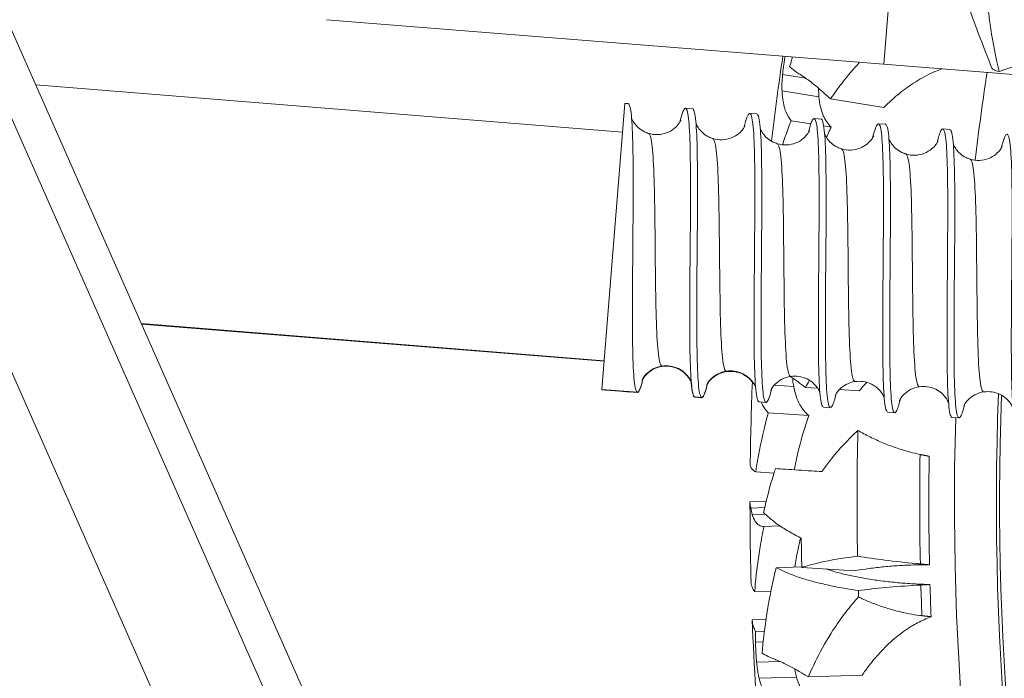
# Model space of a CAD drawing. Units: millimetres. Extents: x 11149 to 14596, y -10 to 16573.
# Drawn here: x 12997 to 13105, y 1527 to 1599 of the extents above; entities that cross this region are included whole.
import ezdxf

# ---------------------------------------------------------------- set-up
doc = ezdxf.new("R2010")
doc.units = ezdxf.units.MM

msp = doc.modelspace()

# ---------------------------------------------------------------- linework, layer by layer
at = {"linetype": 'Continuous', "lineweight": 0, "extrusion": (0, 1, 0)}
for p, q in [((13140.48, 1234.73), (12918.52, 1736.4)), ((12936.48, 1723.66), (13151.57, 1237.51)), ((13155.86, 1237.49), (12943.16, 1718.24)), ((13092.15, 1593.99), (13092.89, 1603.4)), ((13031.02, 1598.86), (13106.79, 1592.82)), ((13106.7, 1593.83), (13104.8, 1593.19)), ((13083.6, 1592.44), (13081.05, 1592.85)), ((12999.14, 1591.71), (13063.5, 1586.55)), ((13085.02, 1590.41), (13080.98, 1591.07)), ((13063.75, 1589.69), (13061.23, 1558.34)), ((13063.75, 1589.69), (13064.11, 1589.66)), ((13092.13, 1589.23), (13086.31, 1590.18)), ((13070.4, 1589.16), (13071.17, 1589.09)), ((13077.45, 1588.59), (13078.22, 1588.53)), ((13084.14, 1587.44), (13081.98, 1587.79)), ((13084.5, 1588.02), (13085.27, 1587.96)), ((13091.56, 1587.46), (13092.32, 1587.4)), ((13086.36, 1587.08), (13085.56, 1587.21)), ((13098.61, 1586.89), (13099.38, 1586.83)), ((13010.71, 1565.55), (13061.48, 1561.48)), ((13061.48, 1561.43), (13010.73, 1565.5)), ((13061.23, 1558.3), (13061.23, 1558.34)), ((13061.23, 1558.34), (13065.13, 1558.03)), ((13065.12, 1557.98), (13061.23, 1558.29)), ((13082.26, 1558.66), (13080.14, 1558.8)), ((13084.89, 1558.47), (13083.56, 1558.55)), ((13089.45, 1558.17), (13087.26, 1558.31)), ((13071.41, 1557.53), (13072.18, 1557.46)), ((13072.17, 1557.42), (13071.41, 1557.48)), ((13078.46, 1556.96), (13079.23, 1556.9)), ((13085.52, 1556.39), (13086.28, 1556.33)), ((13083.91, 1555.47), (13079.48, 1555.76)), ((13092.57, 1555.83), (13093.34, 1555.77)), ((13099.62, 1555.26), (13100.39, 1555.2)), ((13080.11, 1549.16), (13078.1, 1549.29)), ((13079.24, 1546.05), (13077.47, 1545.99)), ((13079.08, 1545.38), (13077.57, 1545.33)), ((13079.13, 1544.67), (13077.72, 1544.63)), ((13080.76, 1543.36), (13079, 1543.31)), ((13083.15, 1538.88), (13080.34, 1538.79)), ((13088.94, 1538.45), (13083.15, 1538.82)), ((13079.77, 1536.22), (13077.98, 1536.16)), ((13079.23, 1533.14), (13077.71, 1533.09)), ((13079.05, 1531.84), (13078.09, 1531.81)), ((13078.91, 1530.66), (13078.09, 1530.64)), ((13080.78, 1528.5), (13078.2, 1528.42)), ((13082.57, 1526.79), (13078.47, 1526.66)), ((13089.77, 1527), (13083.87, 1526.81))]:
    msp.add_line(p, q, dxfattribs=at)
at = {"linetype": 'Continuous', "lineweight": 0}
for centre, radius, start, end in [((13415.17, 1715.94), 311.96, 178.2929, 299.6207), ((13411.85, 1545.94), 311.96, 171.3065, 173.0923), ((13411.85, 1545.94), 307.36, 177.7773, 239.9368), ((13411.85, 1545.94), 307.01, 177.8069, 239.8833), ((13411.85, 1545.94), 311.96, 178.2929, 240.7516), ((13411.85, 1545.94), 322.64, 178.5985, 181.0457), ((13411.85, 1545.94), 315.77, 179.0445, 181.2232), ((13411.85, 1545.94), 314.77, 179.0792, 181.2437), ((13411.85, 1545.94), 315.77, 181.6413, 182.2527), ((13411.85, 1545.94), 314.77, 181.6362, 182.281), ((13411.85, 1545.94), 322.64, 181.7138, 181.8402)]:
    msp.add_arc(centre, radius, start, end, dxfattribs=at)
at = {"linetype": 'Continuous', "lineweight": 0, "extrusion": (0, 0, -1)}
for centre, radius, start, end in [((-13415.17, 1715.94), 334.38, 338.5436, 341.1744), ((-13411.85, 1545.94), 334.38, 6.8025, 8.4155), ((-13411.85, 1545.94), 334.38, 0.6975, 2.2705), ((-13411.85, 1545.94), 334.38, 358.5152, 0.002), ((-13411.85, 1545.94), 328.78, 358.7597, 359.3194), ((-13411.85, 1545.94), 334.38, 355.159, 357.7898)]:
    msp.add_arc(centre, radius, start, end, dxfattribs=at)
for centre, major_axis, ratio, start_param, end_param in [((13062.49, 1573.97), (-218.82, 17.82), 0.071609, -1.585172, -1.570884), ((13061.23, 1558.3), (0.48, -3.11), 0.997302, -1.353242, -1.338392)]:
    msp.add_ellipse(centre, major_axis=major_axis, ratio=ratio, start_param=start_param, end_param=end_param, dxfattribs=at)
at = {"linetype": 'Continuous', "lineweight": 0}
for points, knots in [([(13103.63, 1599.7), (13103.7, 1599.09), (13103.78, 1598.48), (13104.11, 1596.33), (13104.41, 1594.77), (13104.79, 1593.21), (13104.8, 1593.2), (13104.8, 1593.19)], [194.938544, 194.938544, 194.938544, 194.938544, 196.944021, 196.944021, 201.966963, 201.966963, 202.004114, 202.004114, 202.004114, 202.004114]), ([(13081.33, 1594.85), (13081.32, 1594.8), (13081.31, 1594.75), (13081.28, 1594.6), (13081.26, 1594.5), (13081.23, 1594.31), (13081.22, 1594.23), (13081.2, 1594.1), (13081.2, 1594.06), (13081.18, 1593.99), (13081.18, 1593.95), (13081.17, 1593.88), (13081.16, 1593.84), (13081.15, 1593.74), (13081.14, 1593.68), (13081.11, 1593.46), (13081.09, 1593.31), (13081.07, 1593.05), (13081.06, 1592.95), (13081.05, 1592.85)], [-2.0469, -2.0469, -2.0469, -2.0469, -1.892617, -1.892617, -1.573394, -1.573394, -1.320747, -1.320747, -1.192994, -1.192994, -1.091351, -1.091351, -0.977314, -0.977314, -0.787526, -0.787526, -0.310463, -0.310463, 0, 0, 0, 0]), ([(13083.06, 1592.8), (13082.89, 1592.9), (13082.74, 1592.99), (13082.35, 1593.26), (13082.12, 1593.45), (13081.88, 1593.66), (13081.85, 1593.69), (13081.82, 1593.72)], [128.169732, 128.169732, 128.169732, 128.169732, 129.361104, 129.361104, 131.552474, 131.552474, 131.922958, 131.922958, 131.922958, 131.922958]), ([(13089.49, 1594.2), (13088.83, 1593.49), (13088.19, 1592.72), (13087.13, 1591.36), (13086.71, 1590.78), (13086.31, 1590.18)], [181.929333, 181.929333, 181.929333, 181.929333, 185.090862, 185.090862, 187.31692, 187.31692, 187.31692, 187.31692]), ([(13081.05, 1592.85), (13081.03, 1592.64), (13081.01, 1592.43), (13080.98, 1592), (13080.97, 1591.77), (13080.97, 1591.39), (13080.97, 1591.23), (13080.98, 1591.07)], [-2.07229, -2.07229, -2.07229, -2.07229, -1.407185, -1.407185, -0.625831, -0.625831, 0, 0, 0, 0]), ([(13086.31, 1590.18), (13085.52, 1590.9), (13084.79, 1591.53), (13083.74, 1592.34), (13083.39, 1592.59), (13083.06, 1592.8)], [-6.840551, -6.840551, -6.840551, -6.840551, -2.497755, -2.497755, 0, 0, 0, 0]), ([(13092.13, 1589.23), (13092.43, 1589.53), (13092.75, 1589.83), (13093.6, 1590.59), (13094.16, 1591.04), (13095.33, 1591.87), (13095.94, 1592.25), (13097.19, 1592.93), (13097.84, 1593.22), (13098.5, 1593.47), (13098.52, 1593.47), (13098.54, 1593.48)], [30.881128, 30.881128, 30.881128, 30.881128, 32.236807, 32.236807, 34.363946, 34.363946, 36.491085, 36.491085, 38.618224, 38.618224, 38.688216, 38.688216, 38.688216, 38.688216]), ([(13104.8, 1593.19), (13104.73, 1593.2), (13104.66, 1593.21), (13104.41, 1593.27), (13104.27, 1593.33), (13104.06, 1593.46), (13103.99, 1593.54), (13103.96, 1593.62)], [-5.080473, -5.080473, -5.080473, -5.080473, -4.311732, -4.311732, -2.155866, -2.155866, 0, 0, 0, 0]), ([(13080.98, 1591.07), (13081.03, 1590.15), (13081.17, 1589.36), (13081.58, 1588.36), (13081.76, 1588.06), (13081.98, 1587.79)], [-5.788435, -5.788435, -5.788435, -5.788435, -2.012158, -2.012158, 0, 0, 0, 0]), ([(13085.02, 1590.41), (13085.01, 1590.62), (13085, 1590.84), (13085, 1591.16), (13085, 1591.24), (13085, 1591.33)], [0.000257, 0.000257, 0.000257, 0.000257, 0.832742, 0.832742, 1.134702, 1.134702, 1.134702, 1.134702]), ([(13065.76, 1559.57), (13065.67, 1559.19), (13065.58, 1558.88), (13065.3, 1558.07), (13065.14, 1557.9), (13064.89, 1558.35), (13064.79, 1558.97), (13064.65, 1560.94), (13064.61, 1562.26), (13064.57, 1565.45), (13064.57, 1567.29), (13064.6, 1571.23), (13064.61, 1573.29), (13064.65, 1577.39), (13064.66, 1579.38), (13064.66, 1583.03), (13064.64, 1584.64), (13064.56, 1587.29), (13064.49, 1588.29), (13064.32, 1589.4), (13064.23, 1589.65), (13064.11, 1589.66)], [27.381024, 27.381024, 27.381024, 27.381024, 27.485818, 27.485818, 27.731227, 27.731227, 27.976636, 27.976636, 28.222045, 28.222045, 28.467454, 28.467454, 28.712863, 28.712863, 28.958272, 28.958272, 29.203681, 29.203681, 29.44909, 29.44909, 29.640169, 29.640169, 29.640169, 29.640169]), ([(13086.36, 1587.08), (13086, 1587.43), (13085.72, 1587.85), (13085.25, 1588.93), (13085.1, 1589.63), (13085.02, 1590.41)], [0.000394, 0.000394, 0.000394, 0.000394, 2.679121, 2.679121, 5.898931, 5.898931, 5.898931, 5.898931]), ([(13069.76, 1587.62), (13069.79, 1587.72), (13069.81, 1587.82), (13070.05, 1588.71), (13070.23, 1589.13), (13070.53, 1589.18), (13070.64, 1588.8), (13070.82, 1587.28), (13070.87, 1586.15), (13070.94, 1583.3), (13070.95, 1581.6), (13070.94, 1577.83), (13070.93, 1575.8), (13070.89, 1571.69), (13070.87, 1569.64), (13070.86, 1565.79), (13070.86, 1564.03), (13070.92, 1561.03), (13070.97, 1559.82), (13071.12, 1558.1), (13071.23, 1557.62), (13071.39, 1557.53), (13071.4, 1557.53), (13071.41, 1557.53)], [1.689114, 1.689114, 1.689114, 1.689114, 1.717864, 1.717864, 1.963273, 1.963273, 2.208682, 2.208682, 2.454091, 2.454091, 2.6995, 2.6995, 2.944909, 2.944909, 3.190318, 3.190318, 3.435727, 3.435727, 3.681136, 3.681136, 3.926545, 3.926545, 3.948372, 3.948372, 3.948372, 3.948372]), ([(13072.81, 1559), (13072.7, 1558.54), (13072.6, 1558.18), (13072.31, 1557.43), (13072.16, 1557.33), (13071.91, 1557.93), (13071.82, 1558.62), (13071.69, 1560.72), (13071.66, 1562.1), (13071.63, 1565.39), (13071.63, 1567.26), (13071.65, 1571.24), (13071.67, 1573.31), (13071.71, 1577.39), (13071.72, 1579.36), (13071.71, 1582.93), (13071.69, 1584.5), (13071.6, 1587.02), (13071.52, 1587.96), (13071.35, 1588.89), (13071.27, 1589.09), (13071.17, 1589.09)], [23.431479, 23.431479, 23.431479, 23.431479, 23.559272, 23.559272, 23.804681, 23.804681, 24.050091, 24.050091, 24.2955, 24.2955, 24.540909, 24.540909, 24.786318, 24.786318, 25.031727, 25.031727, 25.277136, 25.277136, 25.522545, 25.522545, 25.690918, 25.690918, 25.690918, 25.690918]), ([(13076.82, 1587.05), (13076.82, 1587.07), (13076.83, 1587.09), (13077.05, 1587.98), (13077.23, 1588.48), (13077.55, 1588.67), (13077.67, 1588.36), (13077.85, 1586.99), (13077.91, 1585.93), (13077.99, 1583.18), (13078, 1581.52), (13078, 1577.82), (13077.98, 1575.81), (13077.95, 1571.7), (13077.93, 1569.64), (13077.91, 1565.74), (13077.91, 1563.94), (13077.96, 1560.84), (13078, 1559.57), (13078.15, 1557.72), (13078.25, 1557.16), (13078.41, 1556.98), (13078.44, 1556.96), (13078.46, 1556.96)], [5.638579, 5.638579, 5.638579, 5.638579, 5.644409, 5.644409, 5.889818, 5.889818, 6.135227, 6.135227, 6.380636, 6.380636, 6.626045, 6.626045, 6.871454, 6.871454, 7.116864, 7.116864, 7.362273, 7.362273, 7.607682, 7.607682, 7.853091, 7.853091, 7.89786, 7.89786, 7.89786, 7.89786]), ([(13079.87, 1558.44), (13079.73, 1557.9), (13079.61, 1557.49), (13079.32, 1556.81), (13079.17, 1556.79), (13078.93, 1557.53), (13078.85, 1558.3), (13078.73, 1560.52), (13078.7, 1561.96), (13078.68, 1565.33), (13078.68, 1567.23), (13078.71, 1571.25), (13078.73, 1573.32), (13078.76, 1577.38), (13078.77, 1579.33), (13078.76, 1582.82), (13078.73, 1584.34), (13078.63, 1586.74), (13078.55, 1587.61), (13078.38, 1588.37), (13078.31, 1588.52), (13078.22, 1588.53)], [19.481937, 19.481937, 19.481937, 19.481937, 19.632727, 19.632727, 19.878136, 19.878136, 20.123545, 20.123545, 20.368954, 20.368954, 20.614363, 20.614363, 20.859772, 20.859772, 21.105181, 21.105181, 21.350591, 21.350591, 21.596, 21.596, 21.741382, 21.741382, 21.741382, 21.741382]), ([(13064.49, 1588.04), (13064.51, 1588.01), (13064.52, 1587.97), (13064.6, 1587.81), (13064.69, 1587.64), (13064.93, 1587.32), (13065.07, 1587.16), (13065.43, 1586.85), (13065.65, 1586.7), (13066.04, 1586.51), (13066.19, 1586.45), (13066.34, 1586.4)], [22.087262, 22.087262, 22.087262, 22.087262, 22.353366, 22.353366, 23.226146, 23.226146, 23.982878, 23.982878, 24.870939, 24.870939, 25.389152, 25.389152, 25.389152, 25.389152]), ([(13066.34, 1586.4), (13066.68, 1586.3), (13067.04, 1586.25), (13067.73, 1586.28), (13068.07, 1586.36), (13068.68, 1586.6), (13068.96, 1586.77), (13069.38, 1587.12), (13069.54, 1587.3), (13069.73, 1587.55), (13069.78, 1587.64), (13069.85, 1587.77), (13069.87, 1587.81), (13069.88, 1587.83), (13069.88, 1587.84), (13069.88, 1587.84)], [0, 0, 0, 0, 1.123986, 1.123986, 2.218589, 2.218589, 3.300644, 3.300644, 4.263951, 4.263951, 5.037689, 5.037689, 5.860765, 5.860765, 6.160051, 6.160051, 6.160051, 6.160051]), ([(13071.55, 1587.47), (13071.56, 1587.44), (13071.58, 1587.41), (13071.65, 1587.24), (13071.74, 1587.08), (13071.99, 1586.75), (13072.13, 1586.6), (13072.48, 1586.28), (13072.71, 1586.13), (13073.09, 1585.94), (13073.24, 1585.88), (13073.4, 1585.83)], [22.087262, 22.087262, 22.087262, 22.087262, 22.353366, 22.353366, 23.226146, 23.226146, 23.982878, 23.982878, 24.870939, 24.870939, 25.389152, 25.389152, 25.389152, 25.389152]), ([(13073.4, 1585.83), (13073.73, 1585.73), (13074.09, 1585.68), (13074.78, 1585.72), (13075.12, 1585.79), (13075.74, 1586.03), (13076.02, 1586.21), (13076.43, 1586.55), (13076.59, 1586.73), (13076.78, 1586.98), (13076.83, 1587.08), (13076.91, 1587.21), (13076.92, 1587.25), (13076.93, 1587.27), (13076.93, 1587.27), (13076.93, 1587.27)], [0, 0, 0, 0, 1.123986, 1.123986, 2.218589, 2.218589, 3.300644, 3.300644, 4.263951, 4.263951, 5.037689, 5.037689, 5.860765, 5.860765, 6.160051, 6.160051, 6.160051, 6.160051]), ([(13081.98, 1587.79), (13081.76, 1587.22), (13081.55, 1586.65), (13081.24, 1585.76), (13081.14, 1585.45), (13081.04, 1585.15)], [194.938544, 194.938544, 194.938544, 194.938544, 196.944021, 196.944021, 197.970793, 197.970793, 197.970793, 197.970793]), ([(13083.87, 1586.49), (13084.07, 1587.31), (13084.25, 1587.81), (13084.56, 1588.14), (13084.69, 1587.91), (13084.88, 1586.68), (13084.95, 1585.68), (13085.03, 1583.05), (13085.05, 1581.44), (13085.05, 1577.8), (13085.04, 1575.81), (13085.01, 1571.72), (13084.99, 1569.65), (13084.97, 1565.7), (13084.96, 1563.87), (13085, 1560.67), (13085.04, 1559.33), (13085.18, 1557.36), (13085.27, 1556.73), (13085.44, 1556.43), (13085.48, 1556.4), (13085.52, 1556.39)], [9.588027, 9.588027, 9.588027, 9.588027, 9.816363, 9.816363, 10.061773, 10.061773, 10.307182, 10.307182, 10.552591, 10.552591, 10.798, 10.798, 11.043409, 11.043409, 11.288818, 11.288818, 11.534227, 11.534227, 11.779636, 11.779636, 11.847373, 11.847373, 11.847373, 11.847373]), ([(13086.92, 1557.87), (13086.77, 1557.25), (13086.63, 1556.81), (13086.33, 1556.21), (13086.18, 1556.26), (13085.96, 1557.16), (13085.88, 1557.99), (13085.78, 1560.34), (13085.75, 1561.83), (13085.73, 1565.29), (13085.74, 1567.22), (13085.77, 1571.26), (13085.79, 1573.34), (13085.82, 1577.37), (13085.83, 1579.28), (13085.8, 1582.7), (13085.78, 1584.16), (13085.66, 1586.44), (13085.58, 1587.24), (13085.41, 1587.85), (13085.34, 1587.96), (13085.27, 1587.96)], [15.532403, 15.532403, 15.532403, 15.532403, 15.706182, 15.706182, 15.951591, 15.951591, 16.197, 16.197, 16.442409, 16.442409, 16.687818, 16.687818, 16.933227, 16.933227, 17.178636, 17.178636, 17.424045, 17.424045, 17.669454, 17.669454, 17.791838, 17.791838, 17.791838, 17.791838]), ([(13090.92, 1585.92), (13091.1, 1586.66), (13091.27, 1587.14), (13091.57, 1587.59), (13091.71, 1587.44), (13091.91, 1586.34), (13091.99, 1585.42), (13092.08, 1582.9), (13092.1, 1581.34), (13092.11, 1577.77), (13092.1, 1575.81), (13092.07, 1571.73), (13092.05, 1569.66), (13092.02, 1565.67), (13092.02, 1563.8), (13092.05, 1560.51), (13092.08, 1559.12), (13092.21, 1557.01), (13092.3, 1556.31), (13092.47, 1555.89), (13092.52, 1555.83), (13092.57, 1555.83)], [13.537509, 13.537509, 13.537509, 13.537509, 13.742909, 13.742909, 13.988318, 13.988318, 14.233727, 14.233727, 14.479136, 14.479136, 14.724545, 14.724545, 14.969954, 14.969954, 15.215363, 15.215363, 15.460772, 15.460772, 15.706182, 15.706182, 15.796904, 15.796904, 15.796904, 15.796904]), ([(13093.97, 1557.31), (13093.8, 1556.6), (13093.64, 1556.13), (13093.34, 1555.63), (13093.2, 1555.76), (13092.99, 1556.8), (13092.92, 1557.7), (13092.82, 1560.17), (13092.8, 1561.72), (13092.79, 1565.25), (13092.8, 1567.21), (13092.83, 1571.28), (13092.85, 1573.35), (13092.87, 1577.35), (13092.88, 1579.23), (13092.85, 1582.56), (13092.82, 1583.97), (13092.7, 1586.13), (13092.61, 1586.85), (13092.44, 1587.32), (13092.38, 1587.39), (13092.32, 1587.4)], [11.582886, 11.582886, 11.582886, 11.582886, 11.779636, 11.779636, 12.025045, 12.025045, 12.270454, 12.270454, 12.515863, 12.515863, 12.761273, 12.761273, 13.006682, 13.006682, 13.252091, 13.252091, 13.4975, 13.4975, 13.742909, 13.742909, 13.842294, 13.842294, 13.842294, 13.842294]), ([(13066.34, 1586.4), (13066.49, 1586.35), (13066.74, 1585.54), (13066.96, 1582.18), (13067.05, 1577.08), (13067.09, 1571.32), (13067.16, 1566.01), (13067.36, 1562.16), (13067.62, 1560.95), (13067.82, 1560.89), (13067.85, 1560.89)], [3.141593, 3.141593, 3.141593, 3.141593, 3.542347, 3.98514, 4.427934, 4.870727, 5.31352, 5.756314, 6.199107, 6.283185, 6.283185, 6.283185, 6.283185]), ([(13078.6, 1586.91), (13078.61, 1586.88), (13078.63, 1586.84), (13078.71, 1586.68), (13078.8, 1586.51), (13079.04, 1586.19), (13079.18, 1586.03), (13079.53, 1585.72), (13079.76, 1585.57), (13080.15, 1585.38), (13080.3, 1585.32), (13080.45, 1585.27)], [22.087262, 22.087262, 22.087262, 22.087262, 22.353366, 22.353366, 23.226146, 23.226146, 23.982878, 23.982878, 24.870939, 24.870939, 25.389152, 25.389152, 25.389152, 25.389152]), ([(13080.45, 1585.27), (13080.78, 1585.16), (13081.14, 1585.12), (13081.84, 1585.15), (13082.18, 1585.23), (13082.79, 1585.47), (13083.07, 1585.64), (13083.49, 1585.99), (13083.64, 1586.17), (13083.83, 1586.42), (13083.89, 1586.51), (13083.96, 1586.64), (13083.98, 1586.68), (13083.98, 1586.7), (13083.99, 1586.7), (13083.99, 1586.7)], [0, 0, 0, 0, 1.123986, 1.123986, 2.218589, 2.218589, 3.300644, 3.300644, 4.263951, 4.263951, 5.037689, 5.037689, 5.860765, 5.860765, 6.160051, 6.160051, 6.160051, 6.160051]), ([(13085.65, 1586.34), (13085.67, 1586.31), (13085.68, 1586.28), (13085.76, 1586.11), (13085.85, 1585.95), (13086.09, 1585.62), (13086.23, 1585.47), (13086.59, 1585.15), (13086.81, 1585), (13087.2, 1584.81), (13087.35, 1584.75), (13087.5, 1584.7)], [22.087262, 22.087262, 22.087262, 22.087262, 22.353366, 22.353366, 23.226146, 23.226146, 23.982878, 23.982878, 24.870939, 24.870939, 25.389152, 25.389152, 25.389152, 25.389152]), ([(13085.86, 1585.94), (13085.96, 1586.18), (13086.06, 1586.41), (13086.23, 1586.79), (13086.3, 1586.93), (13086.36, 1587.08)], [15.843814, 15.843814, 15.843814, 15.843814, 16.705167, 16.705167, 17.252826, 17.252826, 17.252826, 17.252826]), ([(13087.5, 1584.7), (13087.84, 1584.6), (13088.2, 1584.55), (13088.89, 1584.58), (13089.23, 1584.66), (13089.84, 1584.9), (13090.12, 1585.08), (13090.54, 1585.42), (13090.7, 1585.6), (13090.88, 1585.85), (13090.94, 1585.95), (13091.01, 1586.08), (13091.03, 1586.12), (13091.04, 1586.14), (13091.04, 1586.14), (13091.04, 1586.14)], [0, 0, 0, 0, 1.123986, 1.123986, 2.218589, 2.218589, 3.300644, 3.300644, 4.263951, 4.263951, 5.037689, 5.037689, 5.860765, 5.860765, 6.160051, 6.160051, 6.160051, 6.160051]), ([(13097.98, 1585.35), (13098.14, 1586.01), (13098.28, 1586.46), (13098.58, 1587.02), (13098.72, 1586.94), (13098.94, 1585.99), (13099.02, 1585.13), (13099.12, 1582.74), (13099.15, 1581.23), (13099.16, 1577.74), (13099.15, 1575.8), (13099.12, 1571.75), (13099.1, 1569.67), (13099.08, 1565.65), (13099.07, 1563.75), (13099.09, 1560.37), (13099.12, 1558.92), (13099.24, 1556.69), (13099.32, 1555.92), (13099.49, 1555.36), (13099.56, 1555.27), (13099.62, 1555.26)], [17.487017, 17.487017, 17.487017, 17.487017, 17.669454, 17.669454, 17.914863, 17.914863, 18.160272, 18.160272, 18.405682, 18.405682, 18.651091, 18.651091, 18.8965, 18.8965, 19.141909, 19.141909, 19.387318, 19.387318, 19.632727, 19.632727, 19.746446, 19.746446, 19.746446, 19.746446]), ([(13101.03, 1556.74), (13100.83, 1555.95), (13100.66, 1555.45), (13100.35, 1555.08), (13100.22, 1555.28), (13100.02, 1556.46), (13099.95, 1557.43), (13099.86, 1560.02), (13099.85, 1561.61), (13099.84, 1565.22), (13099.85, 1567.2), (13099.89, 1571.29), (13099.91, 1573.36), (13099.93, 1577.32), (13099.93, 1579.17), (13099.9, 1582.41), (13099.86, 1583.76), (13099.73, 1585.79), (13099.63, 1586.44), (13099.47, 1586.79), (13099.42, 1586.83), (13099.38, 1586.83)], [7.633394, 7.633394, 7.633394, 7.633394, 7.853091, 7.853091, 8.0985, 8.0985, 8.343909, 8.343909, 8.589318, 8.589318, 8.834727, 8.834727, 9.080136, 9.080136, 9.325545, 9.325545, 9.570954, 9.570954, 9.816363, 9.816363, 9.892758, 9.892758, 9.892758, 9.892758]), ([(13105.03, 1584.79), (13105.17, 1585.36), (13105.3, 1585.78), (13105.59, 1586.43), (13105.74, 1586.43), (13105.97, 1585.62), (13106.05, 1584.83), (13106.17, 1582.56), (13106.2, 1581.1), (13106.22, 1577.7), (13106.21, 1575.79), (13106.18, 1571.76), (13106.16, 1569.68), (13106.13, 1565.63), (13106.12, 1563.7), (13106.14, 1560.24), (13106.17, 1558.74), (13106.27, 1556.38), (13106.35, 1555.54), (13106.52, 1554.83), (13106.6, 1554.7), (13106.68, 1554.7)], [21.436546, 21.436546, 21.436546, 21.436546, 21.596, 21.596, 21.841409, 21.841409, 22.086818, 22.086818, 22.332227, 22.332227, 22.577636, 22.577636, 22.823045, 22.823045, 23.068454, 23.068454, 23.313863, 23.313863, 23.559272, 23.559272, 23.695991, 23.695991, 23.695991, 23.695991]), ([(13073.4, 1585.83), (13073.51, 1585.79), (13073.75, 1585.2), (13073.98, 1582.42), (13074.09, 1577.57), (13074.14, 1571.85), (13074.2, 1566.37), (13074.36, 1562.17), (13074.62, 1560.5), (13074.84, 1560.32), (13074.9, 1560.33)], [9.424778, 9.424778, 9.424778, 9.424778, 9.741454, 10.184247, 10.627041, 11.069834, 11.512627, 11.955421, 12.398214, 12.566371, 12.566371, 12.566371, 12.566371]), ([(13080.45, 1585.27), (13080.54, 1585.24), (13080.76, 1584.83), (13081, 1582.6), (13081.13, 1578.02), (13081.18, 1572.38), (13081.23, 1566.77), (13081.37, 1562.26), (13081.62, 1560.08), (13081.86, 1559.75), (13081.95, 1559.76)], [15.707963, 15.707963, 15.707963, 15.707963, 15.940561, 16.383354, 16.826148, 17.268941, 17.711735, 18.154528, 18.597321, 18.849556, 18.849556, 18.849556, 18.849556]), ([(13092.71, 1585.78), (13092.72, 1585.75), (13092.73, 1585.71), (13092.81, 1585.55), (13092.9, 1585.38), (13093.14, 1585.06), (13093.29, 1584.9), (13093.64, 1584.59), (13093.87, 1584.43), (13094.25, 1584.24), (13094.4, 1584.18), (13094.56, 1584.14)], [22.087262, 22.087262, 22.087262, 22.087262, 22.353366, 22.353366, 23.226146, 23.226146, 23.982878, 23.982878, 24.870939, 24.870939, 25.389152, 25.389152, 25.389152, 25.389152]), ([(13094.56, 1584.14), (13094.89, 1584.03), (13095.25, 1583.99), (13095.94, 1584.02), (13096.28, 1584.09), (13096.9, 1584.34), (13097.17, 1584.51), (13097.59, 1584.86), (13097.75, 1585.03), (13097.94, 1585.29), (13097.99, 1585.38), (13098.06, 1585.51), (13098.08, 1585.55), (13098.09, 1585.57), (13098.09, 1585.57), (13098.09, 1585.57)], [0, 0, 0, 0, 1.123986, 1.123986, 2.218589, 2.218589, 3.300644, 3.300644, 4.263951, 4.263951, 5.037689, 5.037689, 5.860765, 5.860765, 6.160051, 6.160051, 6.160051, 6.160051]), ([(13099.76, 1585.21), (13099.77, 1585.18), (13099.79, 1585.14), (13099.87, 1584.98), (13099.96, 1584.81), (13100.2, 1584.49), (13100.34, 1584.33), (13100.69, 1584.02), (13100.92, 1583.87), (13101.31, 1583.68), (13101.46, 1583.62), (13101.61, 1583.57)], [22.087262, 22.087262, 22.087262, 22.087262, 22.353366, 22.353366, 23.226146, 23.226146, 23.982878, 23.982878, 24.870939, 24.870939, 25.389152, 25.389152, 25.389152, 25.389152]), ([(13087.5, 1584.7), (13087.56, 1584.68), (13087.76, 1584.43), (13088.01, 1582.71), (13088.17, 1578.44), (13088.23, 1572.92), (13088.27, 1567.22), (13088.39, 1562.42), (13088.63, 1559.69), (13088.88, 1559.18), (13089.01, 1559.2)], [21.991149, 21.991149, 21.991149, 21.991149, 22.139668, 22.582462, 23.025255, 23.468048, 23.910842, 24.353635, 24.796428, 25.132741, 25.132741, 25.132741, 25.132741]), ([(13094.56, 1584.14), (13094.58, 1584.13), (13094.76, 1584), (13095.02, 1582.74), (13095.2, 1578.81), (13095.27, 1573.45), (13095.31, 1567.7), (13095.41, 1562.65), (13095.63, 1559.34), (13095.9, 1558.61), (13096.06, 1558.63)], [28.274334, 28.274334, 28.274334, 28.274334, 28.338775, 28.781569, 29.224362, 29.667155, 30.109949, 30.552742, 30.995536, 31.415927, 31.415927, 31.415927, 31.415927]), ([(13101.61, 1583.57), (13101.94, 1583.47), (13102.3, 1583.42), (13102.99, 1583.45), (13103.34, 1583.53), (13103.95, 1583.77), (13104.23, 1583.94), (13104.65, 1584.29), (13104.8, 1584.47), (13104.99, 1584.72), (13105.05, 1584.81), (13105.12, 1584.95), (13105.13, 1584.98), (13105.14, 1585.01), (13105.14, 1585.01), (13105.14, 1585.01)], [0, 0, 0, 0, 1.123986, 1.123986, 2.218589, 2.218589, 3.300644, 3.300644, 4.263951, 4.263951, 5.037689, 5.037689, 5.860765, 5.860765, 6.160051, 6.160051, 6.160051, 6.160051]), ([(13101.61, 1583.57), (13101.77, 1583.52), (13102.02, 1582.64), (13102.23, 1579.13), (13102.32, 1573.97), (13102.36, 1568.2), (13102.44, 1562.94), (13102.63, 1559.19), (13102.9, 1558.1), (13103.09, 1558.06), (13103.11, 1558.06)], [34.557519, 34.557519, 34.557519, 34.557519, 34.980676, 35.423469, 35.866263, 36.309056, 36.751849, 37.194643, 37.637436, 37.699112, 37.699112, 37.699112, 37.699112]), ([(13067.85, 1560.89), (13067.5, 1560.84), (13067.16, 1560.73), (13066.59, 1560.43), (13066.34, 1560.25), (13066, 1559.91), (13065.89, 1559.76), (13065.74, 1559.55), (13065.71, 1559.48), (13065.65, 1559.37), (13065.64, 1559.35), (13065.64, 1559.35)], [0, 0, 0, 0, 1.124257, 1.124257, 2.185929, 2.185929, 3.08245, 3.08245, 3.83838, 3.83838, 4.727465, 4.727465, 4.727465, 4.727465]), ([(13067.84, 1560.85), (13067.5, 1560.8), (13067.16, 1560.69), (13066.58, 1560.39), (13066.34, 1560.2), (13066, 1559.86), (13065.88, 1559.71), (13065.79, 1559.57), (13065.77, 1559.54), (13065.76, 1559.52)], [0, 0, 0, 0, 1.124255, 1.124255, 2.185927, 2.185927, 3.082447, 3.082447, 3.295925, 3.295925, 3.295925, 3.295925]), ([(13071.04, 1559.07), (13071.02, 1559.11), (13071, 1559.15), (13070.92, 1559.33), (13070.83, 1559.5), (13070.59, 1559.82), (13070.45, 1559.98), (13070.09, 1560.29), (13069.87, 1560.44), (13069.34, 1560.7), (13069.02, 1560.8), (13068.42, 1560.89), (13068.12, 1560.89), (13067.84, 1560.85)], [22.008948, 22.008948, 22.008948, 22.008948, 22.353295, 22.353295, 23.22606, 23.22606, 23.98279, 23.98279, 24.870852, 24.870852, 25.906549, 25.906549, 26.821267, 26.821267, 26.821267, 26.821267]), ([(13071.03, 1559.15), (13071.02, 1559.18), (13071, 1559.21), (13070.92, 1559.38), (13070.83, 1559.54), (13070.59, 1559.86), (13070.45, 1560.02), (13070.1, 1560.33), (13069.87, 1560.49), (13069.34, 1560.75), (13069.03, 1560.85), (13068.42, 1560.93), (13068.13, 1560.93), (13067.85, 1560.89)], [22.087262, 22.087262, 22.087262, 22.087262, 22.353366, 22.353366, 23.226146, 23.226146, 23.982878, 23.982878, 24.870939, 24.870939, 25.906636, 25.906636, 26.821362, 26.821362, 26.821362, 26.821362]), ([(13074.9, 1560.33), (13074.55, 1560.28), (13074.22, 1560.17), (13073.64, 1559.87), (13073.4, 1559.68), (13073.05, 1559.34), (13072.94, 1559.19), (13072.8, 1558.98), (13072.76, 1558.91), (13072.71, 1558.81), (13072.7, 1558.78), (13072.7, 1558.78)], [0, 0, 0, 0, 1.124257, 1.124257, 2.185929, 2.185929, 3.08245, 3.08245, 3.83838, 3.83838, 4.727465, 4.727465, 4.727465, 4.727465]), ([(13074.9, 1560.28), (13074.55, 1560.23), (13074.21, 1560.12), (13073.64, 1559.82), (13073.39, 1559.63), (13073.05, 1559.3), (13072.93, 1559.15), (13072.84, 1559), (13072.82, 1558.98), (13072.81, 1558.96)], [0, 0, 0, 0, 1.124255, 1.124255, 2.185927, 2.185927, 3.082447, 3.082447, 3.295925, 3.295925, 3.295925, 3.295925]), ([(13078.08, 1558.58), (13078.07, 1558.61), (13078.05, 1558.65), (13077.98, 1558.81), (13077.89, 1558.98), (13077.64, 1559.3), (13077.5, 1559.46), (13077.15, 1559.77), (13076.92, 1559.92), (13076.39, 1560.18), (13076.08, 1560.28), (13075.47, 1560.37), (13075.18, 1560.37), (13074.9, 1560.33)], [22.087262, 22.087262, 22.087262, 22.087262, 22.353366, 22.353366, 23.226146, 23.226146, 23.982878, 23.982878, 24.870939, 24.870939, 25.906636, 25.906636, 26.821362, 26.821362, 26.821362, 26.821362]), ([(13077.73, 1559.13), (13077.62, 1559.27), (13077.49, 1559.42), (13077.14, 1559.72), (13076.92, 1559.88), (13076.39, 1560.14), (13076.07, 1560.23), (13075.47, 1560.32), (13075.18, 1560.32), (13074.9, 1560.28)], [23.279006, 23.279006, 23.279006, 23.279006, 23.98279, 23.98279, 24.870852, 24.870852, 25.906549, 25.906549, 26.821267, 26.821267, 26.821267, 26.821267]), ([(13065.12, 1557.98), (13065.14, 1557.98), (13065.16, 1557.99), (13065.33, 1558.08), (13065.51, 1558.56), (13065.74, 1559.47), (13065.76, 1559.53), (13065.77, 1559.59)], [2.1790952, 2.1790952, 2.1790952, 2.1790952, 2.2086818, 2.2086818, 2.4540909, 2.4540909, 2.4695113, 2.4695113, 2.4695113, 2.4695113]), ([(13081.95, 1559.76), (13081.61, 1559.71), (13081.27, 1559.6), (13080.7, 1559.3), (13080.45, 1559.11), (13080.11, 1558.78), (13079.99, 1558.63), (13079.85, 1558.42), (13079.81, 1558.34), (13079.76, 1558.24), (13079.75, 1558.22), (13079.75, 1558.22)], [0, 0, 0, 0, 1.124257, 1.124257, 2.185929, 2.185929, 3.08245, 3.08245, 3.83838, 3.83838, 4.727465, 4.727465, 4.727465, 4.727465]), ([(13085.14, 1558.01), (13085.12, 1558.05), (13085.11, 1558.08), (13085.03, 1558.24), (13084.94, 1558.41), (13084.7, 1558.73), (13084.56, 1558.89), (13084.2, 1559.2), (13083.98, 1559.36), (13083.45, 1559.62), (13083.13, 1559.71), (13082.53, 1559.8), (13082.24, 1559.8), (13081.95, 1559.76)], [22.087262, 22.087262, 22.087262, 22.087262, 22.353366, 22.353366, 23.226146, 23.226146, 23.982878, 23.982878, 24.870939, 24.870939, 25.906636, 25.906636, 26.821362, 26.821362, 26.821362, 26.821362]), ([(13082.26, 1558.66), (13082.22, 1558.87), (13082.19, 1559.08), (13082.16, 1559.4), (13082.15, 1559.49), (13082.15, 1559.58)], [0.000257, 0.000257, 0.000257, 0.000257, 0.834964, 0.834964, 1.134703, 1.134703, 1.134703, 1.134703]), ([(13089.01, 1559.2), (13088.66, 1559.15), (13088.32, 1559.04), (13087.75, 1558.74), (13087.5, 1558.55), (13087.16, 1558.21), (13087.04, 1558.06), (13086.9, 1557.85), (13086.86, 1557.78), (13086.81, 1557.68), (13086.8, 1557.65), (13086.8, 1557.65)], [0, 0, 0, 0, 1.124257, 1.124257, 2.185929, 2.185929, 3.08245, 3.08245, 3.83838, 3.83838, 4.727465, 4.727465, 4.727465, 4.727465]), ([(13092.19, 1557.45), (13092.18, 1557.48), (13092.16, 1557.52), (13092.08, 1557.68), (13091.99, 1557.84), (13091.75, 1558.17), (13091.61, 1558.33), (13091.26, 1558.64), (13091.03, 1558.79), (13090.5, 1559.05), (13090.18, 1559.15), (13089.58, 1559.23), (13089.29, 1559.23), (13089.01, 1559.2)], [22.087262, 22.087262, 22.087262, 22.087262, 22.353366, 22.353366, 23.226146, 23.226146, 23.982878, 23.982878, 24.870939, 24.870939, 25.906636, 25.906636, 26.821362, 26.821362, 26.821362, 26.821362]), ([(13071.5, 1557.52), (13071.39, 1557.42), (13071.3, 1557.5), (13071.14, 1558.03), (13071.08, 1558.48), (13071.02, 1559.1)], [25.8488484, 25.8488484, 25.8488484, 25.8488484, 26.0133632, 26.0133632, 26.1820597, 26.1820597, 26.1820597, 26.1820597]), ([(13072.17, 1557.42), (13072.18, 1557.42), (13072.18, 1557.42), (13072.33, 1557.43), (13072.51, 1557.84), (13072.76, 1558.75), (13072.79, 1558.88), (13072.82, 1559.02)], [6.1285615, 6.1285615, 6.1285615, 6.1285615, 6.1352272, 6.1352272, 6.3806363, 6.3806363, 6.4189903, 6.4189903, 6.4189903, 6.4189903]), ([(13083.91, 1555.47), (13083.52, 1555.79), (13083.19, 1556.18), (13082.62, 1557.22), (13082.4, 1557.89), (13082.26, 1558.66)], [0.000394, 0.000394, 0.000394, 0.000394, 2.695415, 2.695415, 5.898918, 5.898918, 5.898918, 5.898918]), ([(13096.06, 1558.63), (13095.71, 1558.58), (13095.38, 1558.47), (13094.8, 1558.17), (13094.56, 1557.98), (13094.21, 1557.65), (13094.1, 1557.5), (13093.96, 1557.29), (13093.92, 1557.21), (13093.87, 1557.11), (13093.86, 1557.09), (13093.86, 1557.09)], [0, 0, 0, 0, 1.124257, 1.124257, 2.185929, 2.185929, 3.08245, 3.08245, 3.83838, 3.83838, 4.727465, 4.727465, 4.727465, 4.727465]), ([(13099.24, 1556.88), (13099.23, 1556.91), (13099.21, 1556.95), (13099.14, 1557.11), (13099.04, 1557.28), (13098.8, 1557.6), (13098.66, 1557.76), (13098.31, 1558.07), (13098.08, 1558.23), (13097.55, 1558.49), (13097.24, 1558.58), (13096.63, 1558.67), (13096.34, 1558.67), (13096.06, 1558.63)], [22.087262, 22.087262, 22.087262, 22.087262, 22.353366, 22.353366, 23.226146, 23.226146, 23.982878, 23.982878, 24.870939, 24.870939, 25.906636, 25.906636, 26.821362, 26.821362, 26.821362, 26.821362]), ([(13106.29, 1556.32), (13106.28, 1556.35), (13106.27, 1556.38), (13106.19, 1556.55), (13106.1, 1556.71), (13105.86, 1557.04), (13105.72, 1557.19), (13105.36, 1557.51), (13105.14, 1557.66), (13104.61, 1557.92), (13104.29, 1558.02), (13103.69, 1558.1), (13103.39, 1558.1), (13103.11, 1558.06)], [22.087262, 22.087262, 22.087262, 22.087262, 22.353366, 22.353366, 23.226146, 23.226146, 23.982878, 23.982878, 24.870939, 24.870939, 25.906636, 25.906636, 26.821362, 26.821362, 26.821362, 26.821362]), ([(13103.11, 1558.06), (13102.77, 1558.02), (13102.43, 1557.9), (13101.86, 1557.61), (13101.61, 1557.42), (13101.27, 1557.08), (13101.15, 1556.93), (13101.01, 1556.72), (13100.97, 1556.65), (13100.92, 1556.54), (13100.91, 1556.52), (13100.91, 1556.52)], [0, 0, 0, 0, 1.124257, 1.124257, 2.185929, 2.185929, 3.08245, 3.08245, 3.83838, 3.83838, 4.727465, 4.727465, 4.727465, 4.727465]), ([(13078.7, 1556.94), (13078.75, 1556.83), (13078.8, 1556.72), (13079.03, 1556.29), (13079.24, 1556), (13079.48, 1555.76)], [-2.63864, -2.63864, -2.63864, -2.63864, -2.012158, -2.012158, 0, 0, 0, 0]), ([(13079.48, 1555.76), (13079.31, 1555.17), (13079.16, 1554.58), (13078.65, 1552.46), (13078.34, 1550.9), (13078.11, 1549.31), (13078.11, 1549.3), (13078.1, 1549.29)], [194.938544, 194.938544, 194.938544, 194.938544, 196.944021, 196.944021, 201.966963, 201.966963, 202.004114, 202.004114, 202.004114, 202.004114]), ([(13082.33, 1549.52), (13082.45, 1550.15), (13082.58, 1550.77), (13083.02, 1552.64), (13083.37, 1553.86), (13083.81, 1555.17), (13083.86, 1555.32), (13083.91, 1555.47)], [10.501611, 10.501611, 10.501611, 10.501611, 12.528875, 12.528875, 16.705167, 16.705167, 17.252826, 17.252826, 17.252826, 17.252826]), ([(13085.36, 1549.33), (13085.64, 1549.73), (13085.94, 1550.13), (13086.7, 1551.11), (13087.22, 1551.73), (13088.26, 1552.84), (13088.77, 1553.35), (13089.31, 1553.83)], [33.436614, 33.436614, 33.436614, 33.436614, 35.047353, 35.047353, 37.57845, 37.57845, 39.736422, 39.736422, 39.736422, 39.736422]), ([(13089.31, 1553.83), (13089.41, 1553.77), (13089.52, 1553.71), (13090.07, 1553.4), (13090.52, 1553.17), (13091.45, 1552.73), (13091.92, 1552.52), (13092.86, 1552.15), (13093.33, 1551.98), (13094.17, 1551.7), (13094.59, 1551.58), (13095.38, 1551.37), (13095.75, 1551.28), (13096.13, 1551.2)], [70.475716, 70.475716, 70.475716, 70.475716, 70.835252, 70.835252, 72.272798, 72.272798, 73.710343, 73.710343, 75.147888, 75.147888, 76.401404, 76.401404, 77.456562, 77.456562, 77.456562, 77.456562]), ([(13078.1, 1549.29), (13078.04, 1549.33), (13077.98, 1549.37), (13077.78, 1549.51), (13077.67, 1549.62), (13077.52, 1549.82), (13077.49, 1549.92), (13077.49, 1550.01)], [-5.080473, -5.080473, -5.080473, -5.080473, -4.311732, -4.311732, -2.155866, -2.155866, 0, 0, 0, 0]), ([(13078.96, 1544.85), (13079.28, 1546.31), (13079.66, 1547.73), (13080.14, 1549.26), (13080.2, 1549.46), (13080.27, 1549.66)], [15.286517, 15.286517, 15.286517, 15.286517, 20.121444, 20.121444, 20.825429, 20.825429, 20.825429, 20.825429]), ([(13080.27, 1549.66), (13080.61, 1549.63), (13080.98, 1549.61), (13081.81, 1549.56), (13082.27, 1549.53), (13083.24, 1549.46), (13083.74, 1549.43), (13084.59, 1549.38), (13084.97, 1549.35), (13085.36, 1549.33)], [10.840799, 10.840799, 10.840799, 10.840799, 12.819251, 12.819251, 14.956819, 14.956819, 17.094387, 17.094387, 18.584273, 18.584273, 18.584273, 18.584273]), ([(13077.57, 1545.33), (13077.57, 1545.31), (13077.58, 1545.28), (13077.62, 1545.05), (13077.67, 1544.84), (13077.72, 1544.63)], [2.42574, 2.42574, 2.42574, 2.42574, 2.566949, 2.566949, 3.742361, 3.742361, 3.742361, 3.742361]), ([(13077.72, 1544.63), (13077.8, 1544.32), (13077.91, 1544.06), (13078.16, 1543.67), (13078.3, 1543.54), (13078.62, 1543.36), (13078.8, 1543.31), (13079, 1543.31)], [-5.257718, -5.257718, -5.257718, -5.257718, -3.351821, -3.351821, -1.66002, -1.66002, 0, 0, 0, 0]), ([(13083.09, 1542.03), (13082.98, 1542.09), (13082.87, 1542.14), (13082.27, 1542.45), (13081.8, 1542.71), (13080.94, 1543.24), (13080.54, 1543.51), (13079.83, 1544.05), (13079.51, 1544.31), (13079.15, 1544.66), (13079.05, 1544.75), (13078.96, 1544.85)], [125.019406, 125.019406, 125.019406, 125.019406, 125.53519, 125.53519, 127.787048, 127.787048, 130.038907, 130.038907, 132.290765, 132.290765, 133.080297, 133.080297, 133.080297, 133.080297]), ([(13079, 1543.31), (13078.85, 1542.58), (13078.71, 1541.84), (13078.36, 1539.75), (13078.18, 1538.38), (13078.03, 1536.72), (13078.01, 1536.44), (13077.98, 1536.16)], [195.69654, 195.69654, 195.69654, 195.69654, 198.155948, 198.155948, 202.509986, 202.509986, 203.400276, 203.400276, 203.400276, 203.400276]), ([(13082.39, 1538.86), (13082.48, 1539.47), (13082.59, 1540.08), (13082.8, 1541.15), (13082.9, 1541.62), (13083.01, 1542.07)], [10.538321, 10.538321, 10.538321, 10.538321, 12.510363, 12.510363, 14.048265, 14.048265, 14.048265, 14.048265]), ([(13089.26, 1540.05), (13088.8, 1539.99), (13088.35, 1539.93), (13087.26, 1539.77), (13086.64, 1539.67), (13085.48, 1539.43), (13084.94, 1539.31), (13084, 1539.07), (13083.57, 1538.95), (13083.15, 1538.82)], [117.07932, 117.07932, 117.07932, 117.07932, 118.555643, 118.555643, 120.689071, 120.689071, 122.822499, 122.822499, 124.688496, 124.688496, 124.688496, 124.688496]), ([(13096.15, 1539.2), (13096, 1539.21), (13095.84, 1539.23), (13094.54, 1539.35), (13093.39, 1539.48), (13091.24, 1539.75), (13090.23, 1539.9), (13089.26, 1540.05)], [162.54851, 162.54851, 162.54851, 162.54851, 162.995197, 162.995197, 166.22289, 166.22289, 169.079463, 169.079463, 169.079463, 169.079463]), ([(13078.79, 1529.42), (13078.9, 1530.64), (13079.04, 1531.85), (13079.49, 1534.88), (13079.83, 1536.66), (13080.27, 1538.5), (13080.3, 1538.65), (13080.34, 1538.79)], [13.602245, 13.602245, 13.602245, 13.602245, 17.346286, 17.346286, 23.128381, 23.128381, 23.618186, 23.618186, 23.618186, 23.618186]), ([(13080.34, 1538.79), (13080.7, 1538.6), (13081.1, 1538.41), (13081.97, 1538.05), (13082.45, 1537.87), (13083.44, 1537.54), (13083.96, 1537.39), (13084.98, 1537.12), (13085.54, 1536.98), (13086.71, 1536.73), (13087.34, 1536.61), (13088.44, 1536.42), (13088.89, 1536.35), (13089.35, 1536.29)], [11.307419, 11.307419, 11.307419, 11.307419, 13.477996, 13.477996, 15.690588, 15.690588, 17.903179, 17.903179, 20.058992, 20.058992, 22.214805, 22.214805, 23.697391, 23.697391, 23.697391, 23.697391]), ([(13097.21, 1536.95), (13097.14, 1536.95), (13097.08, 1536.95), (13096.39, 1536.97), (13095.77, 1537), (13094.59, 1537.07), (13094.02, 1537.11), (13092.93, 1537.22), (13092.37, 1537.28), (13091.25, 1537.42), (13090.7, 1537.5), (13089.63, 1537.68), (13089.11, 1537.78), (13088.13, 1537.99), (13087.68, 1538.1), (13086.83, 1538.33), (13086.41, 1538.45), (13085.94, 1538.61), (13085.88, 1538.63), (13085.83, 1538.65)], [90.09184, 90.09184, 90.09184, 90.09184, 90.276682, 90.276682, 92.019614, 92.019614, 93.762546, 93.762546, 95.54356, 95.54356, 97.324573, 97.324573, 99.105587, 99.105587, 100.8866, 100.8866, 102.715055, 102.715055, 102.96532, 102.96532, 102.96532, 102.96532]), ([(13088.94, 1538.45), (13089.32, 1538.52), (13089.72, 1538.58), (13090.66, 1538.72), (13091.21, 1538.79), (13092.32, 1538.91), (13092.87, 1538.96), (13093.95, 1539.03), (13094.53, 1539.06), (13095.72, 1539.1), (13096.33, 1539.11), (13097.02, 1539.11), (13097.09, 1539.11), (13097.15, 1539.1)], [16.919691, 16.919691, 16.919691, 16.919691, 18.286664, 18.286664, 20.049303, 20.049303, 21.811943, 21.811943, 23.557835, 23.557835, 25.303728, 25.303728, 25.489774, 25.489774, 25.489774, 25.489774]), ([(13077.98, 1536.16), (13077.86, 1536.33), (13077.77, 1536.5), (13077.62, 1536.88), (13077.58, 1537.08), (13077.58, 1537.27)], [-4.07466, -4.07466, -4.07466, -4.07466, -2.21834, -2.21834, 0, 0, 0, 0]), ([(13089.35, 1536.29), (13090.32, 1536.4), (13091.31, 1536.51), (13093.45, 1536.71), (13094.61, 1536.8), (13095.9, 1536.87), (13096.06, 1536.88), (13096.21, 1536.89)], [43.945121, 43.945121, 43.945121, 43.945121, 46.769671, 46.769671, 49.980363, 49.980363, 50.423473, 50.423473, 50.423473, 50.423473]), ([(13089.38, 1535.58), (13088.89, 1535.05), (13088.43, 1534.5), (13087.48, 1533.28), (13087, 1532.59), (13085.93, 1530.94), (13085.33, 1529.87), (13084.46, 1528.13), (13084.15, 1527.47), (13083.87, 1526.81)], [176.470012, 176.470012, 176.470012, 176.470012, 178.597196, 178.597196, 181.21018, 181.21018, 185.090862, 185.090862, 187.31692, 187.31692, 187.31692, 187.31692]), ([(13096.33, 1533.53), (13095.96, 1533.57), (13095.59, 1533.62), (13094.8, 1533.76), (13094.38, 1533.84), (13093.53, 1534.04), (13093.06, 1534.17), (13092.11, 1534.46), (13091.63, 1534.63), (13090.69, 1534.99), (13090.23, 1535.18), (13089.65, 1535.45), (13089.51, 1535.51), (13089.38, 1535.58)], [256.460332, 256.460332, 256.460332, 256.460332, 257.482498, 257.482498, 258.721709, 258.721709, 260.132638, 260.132638, 261.543567, 261.543567, 262.954496, 262.954496, 263.390927, 263.390927, 263.390927, 263.390927]), ([(13089.77, 1527), (13090.01, 1527.35), (13090.26, 1527.71), (13090.96, 1528.61), (13091.42, 1529.16), (13092.4, 1530.2), (13092.93, 1530.7), (13094.03, 1531.6), (13094.6, 1532.01), (13095.6, 1532.62), (13096.07, 1532.87), (13096.8, 1533.2), (13097.05, 1533.3), (13097.3, 1533.4), (13097.32, 1533.4), (13097.33, 1533.41)], [30.881128, 30.881128, 30.881128, 30.881128, 32.236807, 32.236807, 34.363946, 34.363946, 36.491085, 36.491085, 38.618224, 38.618224, 40.114544, 40.114544, 40.862704, 40.862704, 40.900684, 40.900684, 40.900684, 40.900684]), ([(13077.72, 1533.04), (13077.73, 1532.81), (13077.77, 1532.57), (13077.91, 1532.16), (13077.99, 1531.98), (13078.09, 1531.81)], [0, 0, 0, 0, 2.275851, 2.275851, 3.859301, 3.859301, 3.859301, 3.859301]), ([(13078.09, 1530.64), (13078.09, 1530.52), (13078.09, 1530.41), (13078.09, 1530.19), (13078.09, 1530.08), (13078.1, 1529.89), (13078.1, 1529.81), (13078.11, 1529.68), (13078.11, 1529.64), (13078.11, 1529.56), (13078.11, 1529.53), (13078.12, 1529.46), (13078.12, 1529.42), (13078.13, 1529.32), (13078.13, 1529.25), (13078.14, 1529.03), (13078.15, 1528.88), (13078.18, 1528.62), (13078.19, 1528.52), (13078.2, 1528.42)], [-2.24981, -2.24981, -2.24981, -2.24981, -1.892617, -1.892617, -1.573394, -1.573394, -1.320747, -1.320747, -1.192994, -1.192994, -1.091351, -1.091351, -0.977314, -0.977314, -0.787526, -0.787526, -0.310463, -0.310463, 0, 0, 0, 0]), ([(13080.18, 1528.75), (13080, 1528.82), (13079.83, 1528.89), (13079.4, 1529.08), (13079.13, 1529.21), (13078.86, 1529.37), (13078.82, 1529.4), (13078.79, 1529.42)], [128.169732, 128.169732, 128.169732, 128.169732, 129.361104, 129.361104, 131.552474, 131.552474, 131.922958, 131.922958, 131.922958, 131.922958]), ([(13078.2, 1528.42), (13078.22, 1528.21), (13078.24, 1528), (13078.3, 1527.57), (13078.33, 1527.35), (13078.4, 1526.97), (13078.44, 1526.81), (13078.47, 1526.66)], [-2.07229, -2.07229, -2.07229, -2.07229, -1.407185, -1.407185, -0.625831, -0.625831, 0, 0, 0, 0]), ([(13083.87, 1526.81), (13082.96, 1527.36), (13082.12, 1527.85), (13080.94, 1528.44), (13080.54, 1528.62), (13080.18, 1528.75)], [-6.840551, -6.840551, -6.840551, -6.840551, -2.497755, -2.497755, 0, 0, 0, 0]), ([(13082.57, 1526.79), (13082.51, 1526.99), (13082.46, 1527.21), (13082.4, 1527.52), (13082.38, 1527.6), (13082.37, 1527.69)], [0.000257, 0.000257, 0.000257, 0.000257, 0.836049, 0.836049, 1.134704, 1.134704, 1.134704, 1.134704]), ([(13084.52, 1523.78), (13084.1, 1524.06), (13083.74, 1524.41), (13083.07, 1525.39), (13082.79, 1526.04), (13082.57, 1526.79)], [0.000394, 0.000394, 0.000394, 0.000394, 2.703874, 2.703874, 5.898913, 5.898913, 5.898913, 5.898913]), ([(13078.47, 1526.66), (13078.7, 1525.77), (13078.99, 1525.02), (13079.59, 1524.12), (13079.82, 1523.85), (13080.08, 1523.64)], [-5.788435, -5.788435, -5.788435, -5.788435, -2.012158, -2.012158, 0, 0, 0, 0])]:
    msp.add_open_spline(points, degree=3, knots=knots, dxfattribs=at)
for points in [[(13081.82, 1593.72), (13081.92, 1594.08), (13082.03, 1594.43), (13082.14, 1594.79)], [(13067.84, 1560.85), (13067.88, 1560.85), (13067.91, 1560.87), (13067.94, 1560.9)], [(13074.9, 1560.28), (13074.93, 1560.29), (13074.96, 1560.31), (13075, 1560.34)], [(13083.56, 1558.55), (13082.97, 1558.99), (13082.41, 1559.4), (13081.89, 1559.75)], [(13083.99, 1559.33), (13083.84, 1559.07), (13083.7, 1558.81), (13083.56, 1558.55)], [(13064.44, 1558.08), (13064.41, 1558.06), (13064.38, 1558.04), (13064.36, 1558.04)], [(13089.45, 1558.17), (13089.71, 1558.48), (13089.98, 1558.8), (13090.27, 1559.11)], [(13077.47, 1545.99), (13077.47, 1545.98), (13077.47, 1545.96), (13077.47, 1545.95)], [(13077.47, 1545.95), (13077.47, 1545.75), (13077.5, 1545.54), (13077.57, 1545.33)], [(13077.71, 1533.09), (13077.72, 1533.07), (13077.72, 1533.06), (13077.72, 1533.04)], [(13078.09, 1531.81), (13078.09, 1531.42), (13078.09, 1531.03), (13078.09, 1530.64)]]:
    msp.add_open_spline(points, degree=3, dxfattribs=at)
for points, weights in [([(13096.13, 1551.2), (13096.62, 1551.1), (13097.12, 1551)], [1.00128826661, 1.00258461118, 1.00388016991]), ([(13097.15, 1539.1), (13096.65, 1539.15), (13096.15, 1539.2)], [1.00645563072, 1.00503174035, 1.00360733843]), ([(13096.21, 1536.89), (13096.71, 1536.92), (13097.21, 1536.95)], [1.00005788694, 1.00159642321, 1.00313482015]), ([(13097.33, 1533.41), (13096.83, 1533.47), (13096.33, 1533.53)], [1.00299098648, 1.00165388538, 1.00031612143])]:
    msp.add_rational_spline(points, weights, degree=2, dxfattribs=at)

doc.saveas('drawing.dxf')
